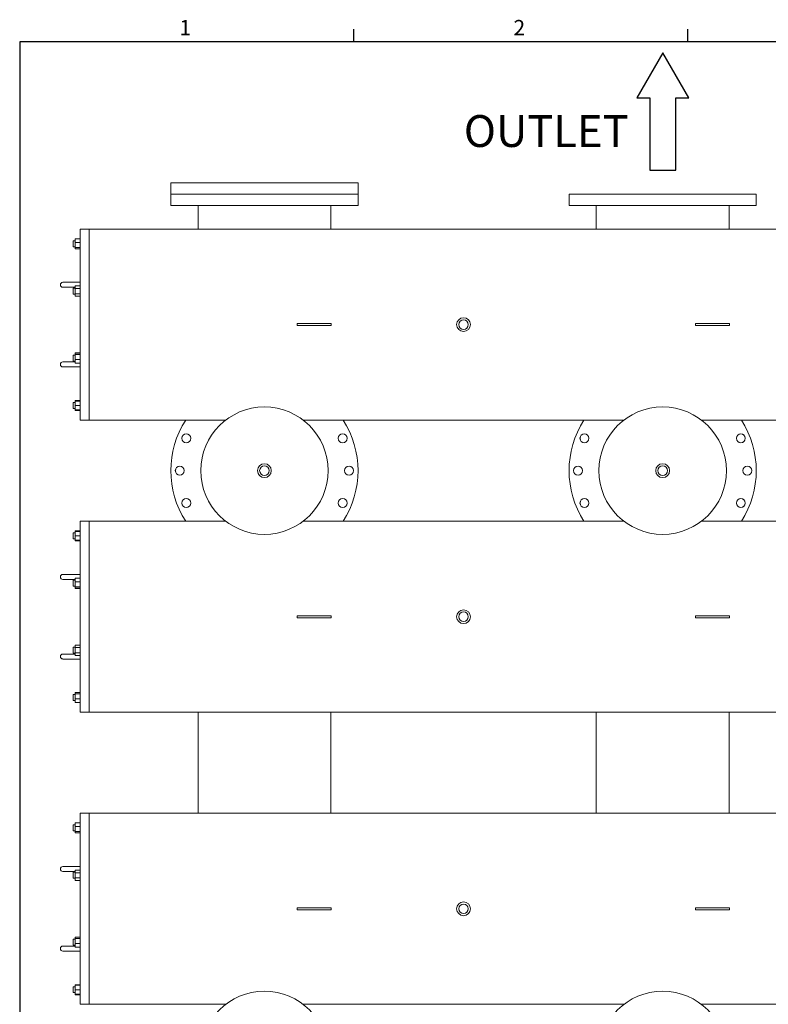
# Model space of a CAD drawing. Units: inches. Extents: x 0.2 to 10.8, y 0.2 to 8.3.
# Drawn here: x 0.2 to 3.1, y 4.4 to 8.3 of the extents above; entities that cross this region are included whole.
import ezdxf

# ---------------------------------------------------------------- set-up
doc = ezdxf.new("R2010")
doc.units = ezdxf.units.IN
doc.header["$MEASUREMENT"] = 0
doc.layers.add('SLD-0', color=7, linetype='Continuous')
doc.styles.add('SLDTEXTSTYLE0', font='TXT', dxfattribs={"width": 0.7})
doc.styles.add('SLDTEXTSTYLE2', font='ROMANS', dxfattribs={"width": 0.97})

msp = doc.modelspace()

# ---------------------------------------------------------------- linework, layer by layer
at = {"color": 7, "linetype": 'Continuous', "lineweight": 15}
for p, q in [((0.7929, 7.6689), (0.7929, 7.6239)), ((0.7929, 7.6689), (1.5273, 7.6689)), ((1.5273, 7.6239), (1.5273, 7.6689)), ((0.7929, 7.6239), (0.7929, 7.5789)), ((0.7929, 7.6239), (1.5273, 7.6239)), ((1.5273, 7.5789), (1.5273, 7.6239)), ((2.3554, 7.6239), (2.3554, 7.5789)), ((3.0898, 7.6239), (2.3554, 7.6239)), ((3.0898, 7.5789), (3.0898, 7.6239)), ((0.7929, 7.5789), (1.5273, 7.5789)), ((0.8998, 7.5789), (0.8998, 7.4867)), ((0.8998, 7.5789), (0.8998, 7.4867)), ((1.4204, 7.4867), (1.4204, 7.5789)), ((1.4204, 7.4867), (1.4204, 7.5789)), ((3.0898, 7.5789), (2.3554, 7.5789)), ((2.4623, 7.5789), (2.4623, 7.4867)), ((2.4623, 7.5789), (2.4623, 7.4867)), ((2.9829, 7.4867), (2.9829, 7.5789)), ((2.9829, 7.4867), (2.9829, 7.5789)), ((0.4726, 7.4867), (0.4374, 7.4867)), ((0.4374, 6.7367), (0.4374, 7.4867)), ((3.6991, 7.4867), (0.4726, 7.4867)), ((0.4726, 6.7367), (0.4726, 7.4867)), ((0.4174, 7.441), (0.4102, 7.441)), ((0.4102, 7.441), (0.4102, 7.421)), ((0.4374, 7.4489), (0.4174, 7.4489)), ((0.4174, 7.4489), (0.4174, 7.4346)), ((0.4374, 7.4346), (0.4174, 7.4346)), ((0.4174, 7.4346), (0.4174, 7.415)), ((0.4102, 7.421), (0.4102, 7.4176)), ((0.4102, 7.4176), (0.4174, 7.4176)), ((0.4374, 7.415), (0.4174, 7.415)), ((0.4174, 7.415), (0.4174, 7.4097)), ((0.4374, 7.4097), (0.4174, 7.4097)), ((0.3906, 7.2778), (0.3691, 7.2778)), ((0.4374, 7.2778), (0.3906, 7.2778)), ((0.3691, 7.2582), (0.3906, 7.2582)), ((0.3906, 7.2582), (0.4174, 7.2582)), ((0.4174, 7.255), (0.4102, 7.255)), ((0.4102, 7.255), (0.4102, 7.2316)), ((0.4102, 7.2316), (0.4174, 7.2316)), ((0.4374, 7.2636), (0.4174, 7.2636)), ((0.4174, 7.2636), (0.4174, 7.2534)), ((0.4374, 7.2534), (0.4174, 7.2534)), ((0.4174, 7.2534), (0.4174, 7.2331)), ((0.4374, 7.2331), (0.4174, 7.2331)), ((0.4174, 7.2331), (0.4174, 7.223)), ((0.4374, 7.223), (0.4174, 7.223)), ((1.289, 7.1156), (1.289, 7.1078)), ((1.3322, 7.1156), (1.289, 7.1156)), ((1.3786, 7.1156), (1.3322, 7.1156)), ((1.4218, 7.1156), (1.3786, 7.1156)), ((1.4218, 7.1156), (1.4218, 7.1078)), ((2.8515, 7.1156), (2.8515, 7.1078)), ((2.8947, 7.1156), (2.8515, 7.1156)), ((2.9411, 7.1156), (2.8947, 7.1156)), ((2.9843, 7.1156), (2.9411, 7.1156)), ((2.9843, 7.1156), (2.9843, 7.1078)), ((1.3322, 7.1078), (1.289, 7.1078)), ((1.3786, 7.1078), (1.3322, 7.1078)), ((1.4218, 7.1078), (1.3786, 7.1078)), ((2.8947, 7.1078), (2.8515, 7.1078)), ((2.9411, 7.1078), (2.8947, 7.1078)), ((2.9843, 7.1078), (2.9411, 7.1078)), ((0.4374, 7.0005), (0.4174, 7.0005)), ((0.4174, 7.0005), (0.4174, 6.9998)), ((0.4374, 6.9998), (0.4174, 6.9998)), ((0.4174, 6.9998), (0.4174, 6.9945)), ((0.3906, 6.9653), (0.3691, 6.9653)), ((0.4174, 6.9653), (0.3906, 6.9653)), ((0.4174, 6.9919), (0.4102, 6.9919)), ((0.4102, 6.9919), (0.4102, 6.9685)), ((0.4102, 6.9685), (0.4174, 6.9685)), ((0.4374, 6.9945), (0.4174, 6.9945)), ((0.4174, 6.9945), (0.4174, 6.9749)), ((0.4374, 6.9749), (0.4174, 6.9749)), ((0.4174, 6.9749), (0.4174, 6.9606)), ((0.4374, 6.9606), (0.4174, 6.9606)), ((0.3691, 6.9457), (0.3906, 6.9457)), ((0.3906, 6.9457), (0.4374, 6.9457)), ((0.4174, 6.8059), (0.4102, 6.8059)), ((0.4102, 6.8059), (0.4102, 6.7824)), ((0.4374, 6.8138), (0.4174, 6.8138)), ((0.4174, 6.8138), (0.4174, 6.8117)), ((0.4374, 6.8117), (0.4174, 6.8117)), ((0.4174, 6.8117), (0.4174, 6.7942)), ((0.4102, 6.7824), (0.4174, 6.7824)), ((0.4374, 6.7942), (0.4174, 6.7942)), ((0.4174, 6.7942), (0.4174, 6.7766)), ((0.4174, 6.7766), (0.4174, 6.7745)), ((0.4374, 6.7766), (0.4174, 6.7766)), ((0.4374, 6.7745), (0.4174, 6.7745)), ((0.4374, 6.7367), (0.4726, 6.7367)), ((0.4726, 6.7367), (1.008, 6.7367)), ((1.3121, 6.7367), (2.5705, 6.7367)), ((2.8746, 6.7367), (3.4356, 6.7367)), ((0.4174, 6.3021), (0.4374, 6.3021)), ((0.4174, 6.3), (0.4174, 6.3021)), ((0.4726, 6.3399), (0.4374, 6.3399)), ((0.4374, 5.5899), (0.4374, 6.3399)), ((1.008, 6.3399), (0.4726, 6.3399)), ((0.4726, 5.5899), (0.4726, 6.3399)), ((2.5705, 6.3399), (1.3121, 6.3399)), ((3.4356, 6.3399), (2.8746, 6.3399)), ((0.4174, 6.2942), (0.4102, 6.2942)), ((0.4102, 6.2942), (0.4102, 6.2824)), ((0.4102, 6.2824), (0.4102, 6.2707)), ((0.4102, 6.2707), (0.4174, 6.2707)), ((0.4174, 6.3), (0.4374, 6.3)), ((0.4174, 6.2824), (0.4174, 6.3)), ((0.4174, 6.2649), (0.4174, 6.2824)), ((0.4174, 6.2824), (0.4374, 6.2824)), ((0.4174, 6.2649), (0.4374, 6.2649)), ((0.4174, 6.2628), (0.4174, 6.2649)), ((0.4174, 6.2628), (0.4374, 6.2628)), ((0.3906, 6.1309), (0.3691, 6.1309)), ((0.3691, 6.1113), (0.3906, 6.1113)), ((0.4374, 6.1309), (0.3906, 6.1309)), ((0.3906, 6.1113), (0.4174, 6.1113)), ((0.4174, 6.116), (0.4374, 6.116)), ((0.4174, 6.1017), (0.4174, 6.116)), ((0.4174, 6.1081), (0.4102, 6.1081)), ((0.4102, 6.1081), (0.4102, 6.0881)), ((0.4102, 6.0881), (0.4102, 6.0847)), ((0.4102, 6.0847), (0.4174, 6.0847)), ((0.4174, 6.0821), (0.4174, 6.1017)), ((0.4174, 6.1017), (0.4374, 6.1017)), ((0.4174, 6.0821), (0.4374, 6.0821)), ((0.4174, 6.0768), (0.4174, 6.0821)), ((0.4174, 6.0768), (0.4374, 6.0768)), ((0.4174, 6.0761), (0.4174, 6.0768)), ((0.4174, 6.0761), (0.4374, 6.0761)), ((1.289, 5.961), (1.289, 5.9688)), ((1.3322, 5.9688), (1.289, 5.9688)), ((1.3322, 5.961), (1.289, 5.961)), ((1.3786, 5.9688), (1.3322, 5.9688)), ((1.3786, 5.961), (1.3322, 5.961)), ((1.4218, 5.9688), (1.3786, 5.9688)), ((1.4218, 5.961), (1.3786, 5.961)), ((1.4218, 5.961), (1.4218, 5.9688)), ((2.8515, 5.961), (2.8515, 5.9688)), ((2.8947, 5.9688), (2.8515, 5.9688)), ((2.8947, 5.961), (2.8515, 5.961)), ((2.9411, 5.9688), (2.8947, 5.9688)), ((2.9411, 5.961), (2.8947, 5.961)), ((2.9843, 5.9688), (2.9411, 5.9688)), ((2.9843, 5.961), (2.9411, 5.961)), ((2.9843, 5.961), (2.9843, 5.9688)), ((0.4174, 5.845), (0.4102, 5.845)), ((0.4102, 5.845), (0.4102, 5.8216)), ((0.4174, 5.8435), (0.4174, 5.8536)), ((0.4174, 5.8536), (0.4374, 5.8536)), ((0.4174, 5.8435), (0.4374, 5.8435)), ((0.4174, 5.8232), (0.4174, 5.8435)), ((0.3906, 5.8184), (0.3691, 5.8184)), ((0.4174, 5.8184), (0.3906, 5.8184)), ((0.4102, 5.8216), (0.4174, 5.8216)), ((0.4174, 5.813), (0.4174, 5.8232)), ((0.4174, 5.8232), (0.4374, 5.8232)), ((0.4174, 5.813), (0.4374, 5.813)), ((0.3691, 5.7988), (0.3906, 5.7988)), ((0.3906, 5.7988), (0.4374, 5.7988)), ((0.4174, 5.659), (0.4102, 5.659)), ((0.4102, 5.659), (0.4102, 5.6356)), ((0.4174, 5.6669), (0.4374, 5.6669)), ((0.4174, 5.6616), (0.4174, 5.6669)), ((0.4174, 5.6616), (0.4374, 5.6616)), ((0.4174, 5.642), (0.4174, 5.6616)), ((0.4102, 5.6356), (0.4174, 5.6356)), ((0.4174, 5.642), (0.4374, 5.642)), ((0.4174, 5.6277), (0.4174, 5.642)), ((0.4174, 5.6277), (0.4374, 5.6277)), ((0.4374, 5.5899), (0.4726, 5.5899)), ((0.4726, 5.5899), (3.4356, 5.5899)), ((0.8998, 5.5899), (0.8998, 5.193)), ((0.8998, 5.5899), (0.8998, 5.193)), ((1.4204, 5.193), (1.4204, 5.5899)), ((1.4204, 5.193), (1.4204, 5.5899)), ((2.4623, 5.5899), (2.4623, 5.193)), ((2.4623, 5.5899), (2.4623, 5.193)), ((2.9829, 5.193), (2.9829, 5.5899)), ((2.9829, 5.193), (2.9829, 5.5899)), ((0.4726, 5.193), (0.4374, 5.193)), ((0.4374, 4.443), (0.4374, 5.193)), ((3.4356, 5.193), (0.4726, 5.193)), ((0.4726, 4.443), (0.4726, 5.193)), ((0.4174, 5.1473), (0.4102, 5.1473)), ((0.4102, 5.1473), (0.4102, 5.1273)), ((0.4374, 5.1552), (0.4174, 5.1552)), ((0.4174, 5.1552), (0.4174, 5.1408)), ((0.4102, 5.1273), (0.4102, 5.1239)), ((0.4102, 5.1239), (0.4174, 5.1239)), ((0.4374, 5.1408), (0.4174, 5.1408)), ((0.4174, 5.1408), (0.4174, 5.1212)), ((0.4374, 5.1212), (0.4174, 5.1212)), ((0.4174, 5.1212), (0.4174, 5.116)), ((0.4374, 5.116), (0.4174, 5.116)), ((0.3906, 4.984), (0.3691, 4.984)), ((0.3691, 4.9645), (0.3906, 4.9645)), ((0.4374, 4.984), (0.3906, 4.984)), ((0.3906, 4.9645), (0.4174, 4.9645)), ((0.4174, 4.9613), (0.4102, 4.9613)), ((0.4102, 4.9613), (0.4102, 4.9378)), ((0.4374, 4.9698), (0.4174, 4.9698)), ((0.4174, 4.9698), (0.4174, 4.9597)), ((0.4374, 4.9597), (0.4174, 4.9597)), ((0.4174, 4.9597), (0.4174, 4.9394)), ((0.4102, 4.9378), (0.4174, 4.9378)), ((0.4374, 4.9394), (0.4174, 4.9394)), ((0.4174, 4.9394), (0.4174, 4.9292)), ((0.4374, 4.9292), (0.4174, 4.9292)), ((1.289, 4.8219), (1.289, 4.8141)), ((1.3322, 4.8219), (1.289, 4.8219)), ((1.3322, 4.8141), (1.289, 4.8141)), ((1.3786, 4.8219), (1.3322, 4.8219)), ((1.3786, 4.8141), (1.3322, 4.8141)), ((1.4218, 4.8219), (1.3786, 4.8219)), ((1.4218, 4.8141), (1.3786, 4.8141)), ((1.4218, 4.8219), (1.4218, 4.8141)), ((2.8515, 4.8219), (2.8515, 4.8141)), ((2.8947, 4.8219), (2.8515, 4.8219)), ((2.8947, 4.8141), (2.8515, 4.8141)), ((2.9411, 4.8219), (2.8947, 4.8219)), ((2.9411, 4.8141), (2.8947, 4.8141)), ((2.9843, 4.8219), (2.9411, 4.8219)), ((2.9843, 4.8141), (2.9411, 4.8141)), ((2.9843, 4.8219), (2.9843, 4.8141)), ((0.4174, 4.6982), (0.4102, 4.6982)), ((0.4102, 4.6982), (0.4102, 4.6747)), ((0.4374, 4.7067), (0.4174, 4.7067)), ((0.4174, 4.7067), (0.4174, 4.706)), ((0.4374, 4.706), (0.4174, 4.706)), ((0.4174, 4.706), (0.4174, 4.7008)), ((0.4374, 4.7008), (0.4174, 4.7008)), ((0.4174, 4.7008), (0.4174, 4.6812)), ((0.4374, 4.6812), (0.4174, 4.6812)), ((0.4174, 4.6812), (0.4174, 4.6668)), ((0.3906, 4.6715), (0.3691, 4.6715)), ((0.3691, 4.652), (0.3906, 4.652)), ((0.4174, 4.6715), (0.3906, 4.6715)), ((0.3906, 4.652), (0.4374, 4.652)), ((0.4102, 4.6747), (0.4174, 4.6747)), ((0.4374, 4.6668), (0.4174, 4.6668)), ((0.4174, 4.5121), (0.4102, 4.5121)), ((0.4102, 4.5121), (0.4102, 4.4887)), ((0.4102, 4.4887), (0.4174, 4.4887)), ((0.4374, 4.52), (0.4174, 4.52)), ((0.4174, 4.52), (0.4174, 4.518)), ((0.4374, 4.518), (0.4174, 4.518)), ((0.4174, 4.518), (0.4174, 4.5004)), ((0.4374, 4.5004), (0.4174, 4.5004)), ((0.4174, 4.5004), (0.4174, 4.4828)), ((0.4174, 4.4828), (0.4174, 4.4808)), ((0.4374, 4.4828), (0.4174, 4.4828)), ((0.4374, 4.4808), (0.4174, 4.4808)), ((0.4374, 4.443), (0.4726, 4.443)), ((0.4726, 4.443), (1.008, 4.443)), ((1.3121, 4.443), (2.5705, 4.443)), ((2.8746, 4.443), (3.4356, 4.443))]:
    msp.add_line(p, q, dxfattribs=at)
for centre, radius in [((1.9413, 7.1117), 0.027), ((1.9413, 7.1117), 0.0188), ((1.1601, 6.5383), 0.25), ((2.7226, 6.5383), 0.25), ((0.8533, 6.6654), 0.0176), ((0.8533, 6.6654), 0.0175), ((1.4668, 6.6654), 0.0175), ((1.4668, 6.6654), 0.0176), ((2.4158, 6.6654), 0.0176), ((2.4158, 6.6654), 0.0175), ((3.0293, 6.6654), 0.0175), ((3.0293, 6.6654), 0.0176), ((0.8281, 6.5383), 0.0176), ((0.8281, 6.5383), 0.0175), ((1.1601, 6.5383), 0.027), ((1.1601, 6.5383), 0.0188), ((1.4921, 6.5383), 0.0176), ((1.4921, 6.5383), 0.0175), ((2.3906, 6.5383), 0.0176), ((2.3906, 6.5383), 0.0175), ((2.7226, 6.5383), 0.027), ((2.7226, 6.5383), 0.0188), ((3.0546, 6.5383), 0.0176), ((3.0546, 6.5383), 0.0175), ((0.8533, 6.4112), 0.0176), ((0.8533, 6.4112), 0.0175), ((1.4668, 6.4112), 0.0176), ((1.4668, 6.4112), 0.0175), ((2.4158, 6.4112), 0.0176), ((2.4158, 6.4112), 0.0175), ((3.0293, 6.4112), 0.0176), ((3.0293, 6.4112), 0.0175), ((1.9413, 5.9649), 0.027), ((1.9413, 5.9649), 0.0188), ((1.9413, 4.818), 0.027), ((1.9413, 4.818), 0.0188), ((1.1601, 4.2445), 0.25), ((2.7226, 4.2445), 0.25)]:
    msp.add_circle(centre, radius, dxfattribs=at)
for centre, radius, start, end in [((0.3691, 7.268), 0.00977, 90, 270), ((0.3691, 6.9555), 0.00977, 90, 270), ((1.1601, 6.5383), 0.3672, 147.2874, 212.7126), ((1.1601, 6.5383), 0.3672, 327.2874, 32.7126), ((2.7226, 6.5383), 0.3672, 147.2874, 212.7126), ((2.7226, 6.5383), 0.3672, 327.2874, 32.7126), ((0.3691, 6.1211), 0.00977, 90, 270), ((0.3691, 5.8086), 0.00977, 90, 270), ((0.3691, 4.9742), 0.00977, 90, 270), ((0.3691, 4.6617), 0.00977, 90, 270)]:
    msp.add_arc(centre, radius, start, end, dxfattribs=at)
at = {"layer": 'SLD-0'}
for p, q in [((1.5106, 8.2221), (1.5106, 8.2721)), ((2.8212, 8.2221), (2.8212, 8.2721)), ((0.1999, 8.2221), (0.1999, 0.2121)), ((10.6849, 8.2221), (0.1999, 8.2221)), ((2.7232, 8.1791), (2.6212, 8.0024)), ((2.8252, 8.0024), (2.7232, 8.1791)), ((2.6212, 8.0024), (2.6722, 8.0024)), ((2.6722, 8.0024), (2.6722, 7.7184)), ((2.7742, 7.7184), (2.7742, 8.0024)), ((2.7742, 8.0024), (2.8252, 8.0024)), ((2.6722, 7.7184), (2.7742, 7.7184))]:
    msp.add_line(p, q, dxfattribs=at)

# ---------------------------------------------------------------- texts
at = {"layer": 'SLD-0', "attachment_point": 1}
for s, insert, char_height, style in [('1', (0.8268, 8.3079), 0.06, 'SLDTEXTSTYLE2'), ('2', (2.1375, 8.3079), 0.06, 'SLDTEXTSTYLE2'), ('OUTLET', (1.9423, 7.9343), 0.125, 'SLDTEXTSTYLE0')]:
    msp.add_mtext(s, dxfattribs=dict(at, insert=insert, char_height=char_height, style=style))

doc.saveas('drawing.dxf')
